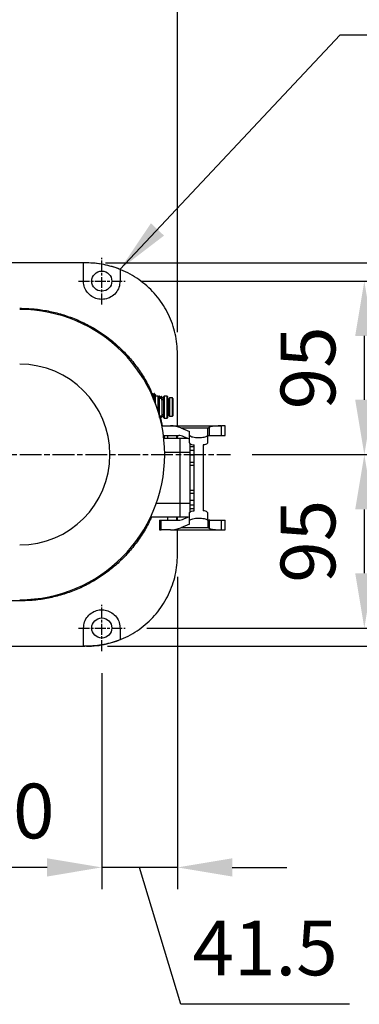
# Model space of a CAD drawing. Units: millimetres. Extents: x 51655 to 57157, y -5474 to -1586.
# Drawn here: x 53254 to 53440, y -3156 to -2617 of the extents above; entities that cross this region are included whole.
import ezdxf

# ---------------------------------------------------------------- set-up
doc = ezdxf.new("R2010")
doc.units = ezdxf.units.MM
doc.linetypes.add('AM_ISO08W050', pattern=[18, 12, -1.5, 3, -1.5])
doc.layers.get('0').update_dxf_attribs({"linetype": 'CONTINUOUS'})
doc.layers.get('Defpoints').update_dxf_attribs({"linetype": 'CONTINUOUS'})
doc.layers.add('AM_7', color=4, linetype='AM_ISO08W050', lineweight=25)
doc.styles.add('HHI_Dims', font='simplex.shx', dxfattribs={"width": 0.8, "bigfont": 'whgtxt.shx'})
doc.dimstyles.new('NYH_Standard', dxfattribs={"dimtxt": 2.5, "dimasz": 2.5, "dimexe": 1, "dimexo": 1, "dimgap": 1, "dimtad": 1, "dimdsep": 46, "dimtxsty": 'HHI_Dims', "dimcen": 0, "dimclrd": 3, "dimclre": 3, "dimclrt": 2, "dimadec": 3, "dimazin": 2, "dimtp": 0.1, "dimtm": 0.1, "dimtfac": 0.65, "dimtmove": 1, "dimatfit": 3, "dimfxl": 0, "dimlwd": -1, "dimlwe": -1, "dimarcsym": 0})

# ---------------------------------------------------------------- blocks, each defined once
blk = doc.blocks.new('*D15')
at = {"color": 3}
for p, q in [((34062.12, -2974.61), (34062.12, -3092.99)), ((34182.12, -2974.61), (34182.12, -3092.99)), ((34152.12, -3080.99), (34092.12, -3080.99))]:
    blk.add_line(p, q, dxfattribs=at)
at = {"color": 3, "lineweight": 13}
for points in [[(34092.12, -3075.99), (34092.12, -3085.99), (34062.12, -3080.99)], [(34152.12, -3085.99), (34152.12, -3075.99), (34182.12, -3080.99)]]:
    blk.add_solid(points, dxfattribs=at)
at = {"layer": 'Defpoints', "color": 0, "lineweight": 13}
for p in [(34062.12, -2962.61), (34182.12, -2962.61), (34062.12, -3080.99)]:
    blk.add_point(p, dxfattribs=at)
at = {"color": 2, "insert": (34122.12, -3053.99), "char_height": 30, "attachment_point": 5, "style": 'HHI_Dims'}
blk.add_mtext('120', dxfattribs=at)
blk = doc.blocks.new('*D14')
at = {"color": 3}
for p, q in [((34223.62, -2921.86), (34223.62, -3092.99)), ((34182.12, -2974.61), (34182.12, -3092.99)), ((34152.12, -3080.99), (34122.12, -3080.99)), ((34223.62, -3080.99), (34182.12, -3080.99)), ((34225.37, -3155.99), (34202.87, -3080.99)), ((34253.62, -3080.99), (34283.62, -3080.99)), ((34317.94, -3155.99), (34225.37, -3155.99))]:
    blk.add_line(p, q, dxfattribs=at)
at = {"color": 3, "lineweight": 13}
for points in [[(34152.12, -3085.99), (34152.12, -3075.99), (34182.12, -3080.99)], [(34253.62, -3075.99), (34253.62, -3085.99), (34223.62, -3080.99)]]:
    blk.add_solid(points, dxfattribs=at)
at = {"layer": 'Defpoints', "color": 0, "lineweight": 13}
for p in [(34223.62, -2909.86), (34182.12, -2962.61), (34182.12, -3080.99)]:
    blk.add_point(p, dxfattribs=at)
at = {"color": 2, "insert": (34271.66, -3128.99), "char_height": 30, "attachment_point": 5, "style": 'HHI_Dims'}
blk.add_mtext('41.5', dxfattribs=at)
blk = doc.blocks.new('*D13')
at = {"color": 3}
for p, q in [((33216.12, -2822.81), (33216.12, -2361.35)), ((34223.62, -2787.86), (34223.62, -2361.35)), ((34193.62, -2373.35), (33246.12, -2373.35))]:
    blk.add_line(p, q, dxfattribs=at)
at = {"color": 3, "lineweight": 13}
for points in [[(33246.12, -2368.35), (33246.12, -2378.35), (33216.12, -2373.35)], [(34193.62, -2378.35), (34193.62, -2368.35), (34223.62, -2373.35)]]:
    blk.add_solid(points, dxfattribs=at)
at = {"layer": 'Defpoints', "color": 0, "lineweight": 13}
for p in [(33216.12, -2373.35), (34223.62, -2799.86), (33216.12, -2834.81)]:
    blk.add_point(p, dxfattribs=at)
at = {"color": 2, "insert": (33719.87, -2346.35), "char_height": 30, "attachment_point": 5, "style": 'HHI_Dims'}
blk.add_mtext('1007.5', dxfattribs=at)
blk = doc.blocks.new('*D12')
at = {"color": 3}
for p, q in [((34264.59, -2854.86), (34338.02, -2854.86)), ((34326.02, -2884.86), (34326.02, -2919.86)), ((34206.87, -2949.86), (34338.02, -2949.86))]:
    blk.add_line(p, q, dxfattribs=at)
at = {"color": 3, "lineweight": 13}
for points in [[(34331.02, -2884.86), (34321.02, -2884.86), (34326.02, -2854.86)], [(34321.02, -2919.86), (34331.02, -2919.86), (34326.02, -2949.86)]]:
    blk.add_solid(points, dxfattribs=at)
at = {"layer": 'Defpoints', "color": 0, "lineweight": 13}
for p in [(34252.59, -2854.86), (34194.87, -2949.86), (34326.02, -2949.86)]:
    blk.add_point(p, dxfattribs=at)
at = {"color": 2, "insert": (34299.02, -2902.36), "char_height": 30, "attachment_point": 5, "rotation": 90, "style": 'HHI_Dims'}
blk.add_mtext('95', dxfattribs=at)
blk = doc.blocks.new('*D11')
at = {"color": 3}
for p, q in [((34204.12, -2759.86), (34338.02, -2759.86)), ((34326.02, -2789.86), (34326.02, -2824.86)), ((34264.59, -2854.86), (34338.02, -2854.86))]:
    blk.add_line(p, q, dxfattribs=at)
at = {"color": 3, "lineweight": 13}
for points in [[(34331.02, -2789.86), (34321.02, -2789.86), (34326.02, -2759.86)], [(34321.02, -2824.86), (34331.02, -2824.86), (34326.02, -2854.86)]]:
    blk.add_solid(points, dxfattribs=at)
at = {"layer": 'Defpoints', "color": 0, "lineweight": 13}
for p in [(34192.12, -2759.86), (34252.59, -2854.86), (34326.02, -2854.86)]:
    blk.add_point(p, dxfattribs=at)
at = {"color": 2, "insert": (34299.02, -2807.36), "char_height": 30, "attachment_point": 5, "rotation": 90, "style": 'HHI_Dims'}
blk.add_mtext('95', dxfattribs=at)
blk = doc.blocks.new('*D10')
at = {"color": 3}
for p, q in [((34184.12, -2749.86), (34422.02, -2749.86)), ((34410.02, -2779.86), (34410.02, -2929.86)), ((34185.18, -2959.86), (34422.02, -2959.86))]:
    blk.add_line(p, q, dxfattribs=at)
at = {"color": 3, "lineweight": 13}
for points in [[(34415.02, -2779.86), (34405.02, -2779.86), (34410.02, -2749.86)], [(34405.02, -2929.86), (34415.02, -2929.86), (34410.02, -2959.86)]]:
    blk.add_solid(points, dxfattribs=at)
at = {"layer": 'Defpoints', "color": 0, "lineweight": 13}
for p in [(34172.12, -2749.86), (34173.18, -2959.86), (34410.02, -2959.86)]:
    blk.add_point(p, dxfattribs=at)
at = {"color": 2, "insert": (34383.02, -2854.86), "char_height": 30, "attachment_point": 5, "rotation": 90, "style": 'HHI_Dims'}
blk.add_mtext('210', dxfattribs=at)
blk = doc.blocks.new('*D6')
at = {"color": 3}
for p, q in [((33987.12, -2727.86), (33987.12, -2453.7)), ((34223.62, -2787.86), (34223.62, -2453.7)), ((34193.62, -2465.7), (34017.12, -2465.7))]:
    blk.add_line(p, q, dxfattribs=at)
at = {"color": 3, "lineweight": 13}
for points in [[(34017.12, -2460.7), (34017.12, -2470.7), (33987.12, -2465.7)], [(34193.62, -2470.7), (34193.62, -2460.7), (34223.62, -2465.7)]]:
    blk.add_solid(points, dxfattribs=at)
at = {"layer": 'Defpoints', "color": 0, "lineweight": 13}
for p in [(33987.12, -2465.7), (33987.12, -2739.86), (34223.62, -2799.86)]:
    blk.add_point(p, dxfattribs=at)
at = {"color": 2, "insert": (34105.37, -2438.7), "char_height": 30, "attachment_point": 5, "style": 'HHI_Dims'}
blk.add_mtext('236.5', dxfattribs=at)

msp = doc.modelspace()

# ---------------------------------------------------------------- linework, layer by layer
at = {"color": 7, "linetype": 'Continuous', "lineweight": 25}
for p, q in [((53290.052, -2749.859), (53188.552, -2749.859)), ((53288.552, -2759.859), (53288.552, -2749.859)), ((53290.052, -2749.862), (53288.552, -2749.859)), ((53308.552, -2753.41), (53308.552, -2759.859)), ((53340.052, -2839.109), (53340.052, -2799.859)), ((53326.379, -2821.459), (53326.279, -2821.459)), ((53326.386, -2821.459), (53326.379, -2821.459)), ((53327.281, -2821.463), (53327.227, -2821.556)), ((53327.38, -2821.459), (53327.279, -2821.459)), ((53327.387, -2821.459), (53327.38, -2821.459)), ((53327.959, -2822.009), (53327.83, -2822.233)), ((53329.499, -2822.859), (53327.999, -2822.859)), ((53330.191, -2822.868), (53329.975, -2823.241)), ((53329.999, -2823.359), (53329.999, -2833.04)), ((53331.499, -2824.159), (53329.999, -2824.159)), ((53330.3, -2822.859), (53330.199, -2822.859)), ((53331.299, -2822.859), (53331.199, -2822.859)), ((53332.499, -2823.859), (53331.499, -2823.859)), ((53331.499, -2824.159), (53331.499, -2826.592)), ((53332.499, -2824.859), (53331.499, -2824.859)), ((53332.699, -2822.859), (53332.499, -2823.059)), ((53332.499, -2834.659), (53332.499, -2823.059)), ((53332.699, -2822.859), (53332.699, -2834.859)), ((53334.299, -2822.859), (53332.699, -2822.859)), ((53334.299, -2834.859), (53334.299, -2822.859)), ((53334.499, -2823.059), (53334.299, -2822.859)), ((53334.499, -2823.059), (53334.499, -2834.659)), ((53335.499, -2825.859), (53334.499, -2825.859)), ((53335.699, -2823.859), (53335.499, -2824.059)), ((53335.499, -2828.859), (53335.499, -2824.059)), ((53335.699, -2823.859), (53335.699, -2828.859)), ((53337.299, -2823.859), (53335.699, -2823.859)), ((53337.299, -2828.859), (53337.299, -2823.859)), ((53337.499, -2824.059), (53337.299, -2823.859)), ((53337.499, -2824.059), (53337.499, -2828.859)), ((53331.499, -2826.592), (53331.499, -2833.559)), ((53335.499, -2833.659), (53335.499, -2828.859)), ((53335.699, -2828.859), (53335.699, -2833.859)), ((53337.299, -2833.859), (53337.299, -2828.859)), ((53337.499, -2828.859), (53337.499, -2833.659)), ((53330.093, -2834.357), (53330.249, -2834.086)), ((53330.145, -2833.559), (53331.499, -2833.559)), ((53330.698, -2834.859), (53330.799, -2834.859)), ((53331.499, -2832.859), (53332.499, -2832.859)), ((53331.499, -2833.859), (53332.499, -2833.859)), ((53332.499, -2834.659), (53332.699, -2834.859)), ((53332.699, -2834.859), (53334.299, -2834.859)), ((53334.299, -2834.859), (53334.499, -2834.659)), ((53334.499, -2831.859), (53335.499, -2831.859)), ((53335.499, -2833.659), (53335.699, -2833.859)), ((53335.699, -2833.859), (53337.299, -2833.859)), ((53337.299, -2833.859), (53337.499, -2833.659)), ((53331.476, -2839.109), (53336.287, -2839.109)), ((53336.287, -2839.109), (53364.284, -2839.109)), ((53341.948, -2840.301), (53356.676, -2840.301)), ((53341.948, -2840.301), (53346.599, -2842.296)), ((53356.599, -2844.154), (53356.599, -2840.511)), ((53357.674, -2844.409), (53357.674, -2839.839)), ((53363.95, -2839.111), (53364.284, -2839.109)), ((53363.95, -2839.111), (53363.95, -2844.409)), ((53366.099, -2839.109), (53364.284, -2839.109)), ((53366.099, -2844.409), (53366.099, -2839.109)), ((53332.362, -2844.409), (53340.718, -2844.409)), ((53341.299, -2846.109), (53332.569, -2846.109)), ((53334.599, -2844.409), (53334.599, -2846.109)), ((53339.599, -2846.109), (53339.599, -2844.409)), ((53340.052, -2846.109), (53340.052, -2844.409)), ((53341.299, -2846.109), (53341.299, -2853.609)), ((53345.78, -2846.109), (53341.299, -2846.109)), ((53346.599, -2846.46), (53343.456, -2845.113)), ((53346.599, -2844.154), (53346.599, -2842.296)), ((53346.599, -2848.421), (53346.599, -2844.154)), ((53346.799, -2846.109), (53346.599, -2846.109)), ((53356.599, -2848.397), (53356.599, -2844.154)), ((53357.694, -2844.409), (53357.674, -2844.409)), ((53357.694, -2844.409), (53363.95, -2844.409)), ((53363.95, -2844.409), (53366.099, -2844.409)), ((53346.799, -2848.687), (53346.799, -2853.609)), ((53349.099, -2850.659), (53346.799, -2850.659)), ((53349.099, -2852.659), (53346.799, -2852.659)), ((53349.099, -2885.609), (53349.099, -2849.609)), ((53354.099, -2849.585), (53354.099, -2885.632)), ((53341.299, -2853.609), (53341.299, -2881.609)), ((53341.299, -2853.609), (53346.799, -2853.609)), ((53346.799, -2853.609), (53346.799, -2881.609)), ((53349.099, -2855.109), (53346.799, -2855.109)), ((53349.099, -2859.159), (53346.799, -2859.159)), ((53346.799, -2876.059), (53349.099, -2876.059)), ((53341.299, -2881.609), (53341.299, -2889.109)), ((53346.799, -2881.609), (53341.299, -2881.609)), ((53349.099, -2880.109), (53346.799, -2880.109)), ((53346.799, -2881.609), (53346.799, -2886.548)), ((53349.099, -2882.559), (53346.799, -2882.559)), ((53349.099, -2884.559), (53346.799, -2884.559)), ((53341.299, -2889.109), (53325.296, -2889.109)), ((53330.099, -2890.809), (53331.163, -2890.809)), ((53330.099, -2890.809), (53330.099, -2896.109)), ((53331.163, -2890.809), (53340.718, -2890.809)), ((53331.163, -2896.109), (53331.163, -2890.809)), ((53334.599, -2889.109), (53334.599, -2890.809)), ((53339.599, -2890.809), (53339.599, -2889.109)), ((53340.052, -2890.809), (53340.052, -2889.109)), ((53345.78, -2889.109), (53341.299, -2889.109)), ((53343.456, -2890.105), (53346.599, -2888.757)), ((53346.599, -2891.064), (53346.599, -2886.797)), ((53346.799, -2889.109), (53346.599, -2889.109)), ((53356.599, -2891.064), (53356.599, -2886.821)), ((53357.694, -2890.809), (53357.674, -2890.809)), ((53357.674, -2895.379), (53357.674, -2890.809)), ((53357.674, -2890.809), (53357.694, -2890.809)), ((53357.694, -2890.809), (53363.95, -2890.809)), ((53363.95, -2890.809), (53366.099, -2890.809)), ((53363.95, -2890.809), (53363.95, -2896.107)), ((53366.099, -2896.109), (53366.099, -2890.809)), ((53330.099, -2896.109), (53331.163, -2896.109)), ((53336.287, -2896.109), (53331.163, -2896.109)), ((53336.287, -2896.109), (53364.284, -2896.109)), ((53340.052, -2909.859), (53340.052, -2896.109)), ((53346.599, -2892.922), (53341.948, -2894.916)), ((53356.676, -2894.916), (53341.948, -2894.916)), ((53346.599, -2892.922), (53346.599, -2891.064)), ((53356.599, -2891.064), (53356.599, -2894.707)), ((53364.284, -2896.109), (53363.95, -2896.107)), ((53364.284, -2896.109), (53366.099, -2896.109)), ((53288.552, -2959.858), (53288.552, -2949.859)), ((53308.552, -2949.859), (53308.552, -2956.31)), ((53188.552, -2959.859), (53289.181, -2959.859)), ((53289.181, -2959.859), (53288.552, -2959.858)), ((53290.052, -2959.859), (53289.181, -2959.859)), ((53290.131, -2959.859), (53290.052, -2959.859))]:
    msp.add_line(p, q, dxfattribs=at)
at = {"color": 8, "linetype": 'Continuous', "lineweight": 25}
for p, q in [((53329.499, -2831.358), (53329.499, -2822.859)), ((53330.748, -2834.759), (53331.574, -2839.109)), ((53333.042, -2853.609), (53341.299, -2853.609)), ((53346.799, -2860.659), (53349.099, -2860.659)), ((53349.099, -2874.559), (53346.799, -2874.559)), ((53341.299, -2881.609), (53328.416, -2881.609))]:
    msp.add_line(p, q, dxfattribs=at)
at = {"color": 8, "linetype": 'Continuous', "lineweight": 25, "flags": 128}
msp.add_lwpolyline([(53253.552, -2934.993), (53178.554, -2934.994), (53139.849, -2934.994)], dxfattribs=at)
at = {"color": 7, "linetype": 'Continuous', "lineweight": 25}
for centre in [(53298.552, -2759.859), (53298.552, -2949.859)]:
    msp.add_circle(centre, 5.5, dxfattribs=at)
for centre, radius, start in [((53253.552, -2854.859), 79.5, 270), ((53253.552, -2854.859), 49.5, 270), ((53329.499, -2823.359), 0.5, 0)]:
    msp.add_arc(centre, radius, start, 90, dxfattribs=at)
for centre, major_axis, ratio, start_param, end_param in [((53336.287, -2874.109), (0, 35), 0.6248694, 6.0213859, 6.2831853), ((53360.599, -2840.511), (4, 0), 0.2679492, 2.9450569, 3.1415927), ((53364.306, -2874.109), (0, 35), 0.9325151, 0.010895, 0.2046181), ((53340.718, -2858.409), (0, 14), 0.6248694, 5.9647452, 6.2831853), ((53340.718, -2876.809), (0, 14), 0.6248694, 3.1415927, 3.4600327), ((53336.287, -2861.109), (0, 35), 0.6248694, 3.1415927, 3.403392), ((53360.599, -2894.707), (4, 0), 0.2679492, 3.1415927, 3.3381284), ((53364.306, -2861.109), (0, 35), 0.9325151, 2.9369745, 3.1306977)]:
    msp.add_ellipse(centre, major_axis=major_axis, ratio=ratio, start_param=start_param, end_param=end_param, dxfattribs=at)
for points, knots in [([(53340.052, -2799.859), (53339.99, -2797.987), (53339.865, -2794.236), (53338.883, -2788.685), (53337.337, -2783.273), (53335.168, -2778.075), (53332.439, -2773.15), (53329.18, -2768.557), (53325.415, -2764.369), (53321.209, -2760.625), (53316.613, -2757.37), (53311.674, -2754.665), (53306.466, -2752.521), (53301.078, -2750.989), (53295.585, -2750.037), (53291.896, -2749.918), (53290.052, -2749.859)], [0, 0, 0, 0, 0.0715152, 0.1432584, 0.2147736, 0.2862888, 0.358032, 0.4295472, 0.5010625, 0.5728057, 0.644321, 0.7158363, 0.7875797, 0.859095, 0.9295475, 1, 1, 1, 1]), ([(53308.552, -2753.41), (53307.096, -2752.875), (53304.184, -2751.805), (53299.597, -2750.71), (53294.875, -2750.006), (53291.66, -2749.91), (53290.052, -2749.862)], [0, 0, 0, 0, 0.245472, 0.49094, 0.7454333, 1, 1, 1, 1]), ([(53308.552, -2759.859), (53308.433, -2761.022), (53308.195, -2763.349), (53306.363, -2766.408), (53303.674, -2768.69), (53300.348, -2769.902), (53296.874, -2769.911), (53293.689, -2768.801), (53291.101, -2766.783), (53289.304, -2764.084), (53288.612, -2761.652), (53288.564, -2760.224), (53288.552, -2759.859)], [0, 0, 0, 0, 0.1122397, 0.2244424, 0.3373319, 0.4487657, 0.5562403, 0.6590251, 0.7589866, 0.859544, 0.9641042, 1, 1, 1, 1]), ([(53326.275, -2821.463), (53326.2, -2821.593), (53326.051, -2821.85), (53325.903, -2822.107), (53325.83, -2822.233)], [0, 0, 0, 0, 0.50637866, 1, 1, 1, 1]), ([(53326.388, -2823.107), (53326.387, -2823.098), (53326.366, -2822.352), (53326.33, -2821.646), (53326.294, -2821.595), (53326.279, -2821.573)], [0, 0, 0, 0, 0.0067472, 0.5842956, 1, 1, 1, 1]), ([(53326.496, -2823.4), (53326.493, -2823.292), (53326.469, -2822.433), (53326.43, -2821.639), (53326.394, -2821.593), (53326.379, -2821.573)], [0, 0, 0, 0, 0.0773624, 0.6138501, 1, 1, 1, 1]), ([(53326.836, -2822.244), (53326.761, -2822.114), (53326.61, -2821.854), (53326.46, -2821.594), (53326.385, -2821.464)], [0, 0, 0, 0, 0.49997544, 1, 1, 1, 1]), ([(53326.833, -2822.228), (53326.761, -2822.103), (53326.613, -2821.848), (53326.466, -2821.594), (53326.391, -2821.464)], [0, 0, 0, 0, 0.4896776, 1, 1, 1, 1]), ([(53327.275, -2821.463), (53327.2, -2821.593), (53327.051, -2821.85), (53326.903, -2822.107), (53326.83, -2822.233)], [0, 0, 0, 0, 0.5063523, 1, 1, 1, 1]), ([(53326.97, -2824.683), (53326.96, -2824.369), (53326.934, -2823.472), (53326.885, -2822.542), (53326.852, -2822.344), (53326.835, -2822.246)], [0, 0, 0, 0, 0.2161032, 0.6156818, 1, 1, 1, 1]), ([(53327.466, -2826.027), (53327.46, -2825.778), (53327.434, -2824.595), (53327.387, -2822.975), (53327.33, -2821.608), (53327.294, -2821.584), (53327.279, -2821.573)], [0, 0, 0, 0, 0.08964141, 0.4243599, 0.75907835, 1, 1, 1, 1]), ([(53327.573, -2826.318), (53327.557, -2825.612), (53327.521, -2824.055), (53327.465, -2822.385), (53327.417, -2821.458), (53327.388, -2821.555), (53327.38, -2821.585)], [0, 0, 0, 0, 0.25427038, 0.56073172, 0.8671927, 1, 1, 1, 1]), ([(53327.835, -2822.243), (53327.76, -2822.113), (53327.61, -2821.853), (53327.46, -2821.593), (53327.385, -2821.463)], [0, 0, 0, 0, 0.4999741, 1, 1, 1, 1]), ([(53327.833, -2822.228), (53327.761, -2822.103), (53327.613, -2821.848), (53327.466, -2821.593), (53327.391, -2821.463)], [0, 0, 0, 0, 0.49006535, 1, 1, 1, 1]), ([(53327.999, -2825.666), (53327.995, -2825.486), (53327.974, -2824.682), (53327.933, -2823.472), (53327.88, -2822.455), (53327.849, -2822.34), (53327.836, -2822.288)], [0, 0, 0, 0, 0.0924955, 0.4120171, 0.7367774, 1, 1, 1, 1]), ([(53327.999, -2825.666), (53327.999, -2825.083), (53327.999, -2823.916), (53327.999, -2822.657), (53327.999, -2821.957), (53327.999, -2822.014), (53327.999, -2822.032)], [0, 0, 0, 0, 0.272872, 0.5457461, 0.8499512, 1, 1, 1, 1]), ([(53327.999, -2827.235), (53327.999, -2827.141), (53327.999, -2826.576), (53327.999, -2826.08), (53327.999, -2825.666)], [0, 0, 0, 0, 0.1669593, 1, 1, 1, 1]), ([(53330.305, -2824.159), (53330.3, -2824.023), (53330.288, -2823.731), (53330.269, -2823.414), (53330.251, -2823.156), (53330.234, -2822.992), (53330.219, -2822.905), (53330.208, -2822.849), (53330.202, -2822.872), (53330.199, -2822.879)], [0, 0, 0, 0, 0.1545408, 0.3340387, 0.5280479, 0.673327, 0.8075708, 0.9415381, 1, 1, 1, 1]), ([(53330.405, -2824.159), (53330.386, -2823.774), (53330.351, -2823.066), (53330.316, -2822.801), (53330.3, -2822.861), (53330.3, -2822.863)], [0, 0, 0, 0, 0.5385636, 0.9900808, 1, 1, 1, 1]), ([(53330.758, -2823.646), (53330.682, -2823.516), (53330.532, -2823.256), (53330.382, -2822.996), (53330.306, -2822.866)], [0, 0, 0, 0, 0.49994305, 1, 1, 1, 1]), ([(53331.194, -2822.863), (53331.118, -2822.993), (53330.97, -2823.249), (53330.822, -2823.505), (53330.749, -2823.632)], [0, 0, 0, 0, 0.5076105, 1, 1, 1, 1]), ([(53330.816, -2824.159), (53330.805, -2824.004), (53330.786, -2823.701), (53330.767, -2823.717), (53330.758, -2823.724)], [0, 0, 0, 0, 0.5105061, 1, 1, 1, 1]), ([(53331.305, -2824.159), (53331.305, -2824.142), (53331.291, -2823.779), (53331.264, -2823.331), (53331.227, -2822.88), (53331.204, -2822.885), (53331.193, -2822.888)], [0, 0, 0, 0, 0.0167661, 0.3637938, 0.7108211, 1, 1, 1, 1]), ([(53331.436, -2824.98), (53331.433, -2824.881), (53331.416, -2824.38), (53331.385, -2823.697), (53331.351, -2823.139), (53331.323, -2822.927), (53331.308, -2822.837), (53331.3, -2822.871), (53331.299, -2822.877)], [0, 0, 0, 0, 0.0710486, 0.3589348, 0.6636598, 0.8227047, 0.9677097, 1, 1, 1, 1]), ([(53331.532, -2823.256), (53331.531, -2823.255), (53331.455, -2823.123), (53331.379, -2822.992), (53331.304, -2822.862)], [0, 0, 0, 0, 0.0096875, 1, 1, 1, 1]), ([(53331.499, -2823.896), (53331.499, -2823.657), (53331.499, -2823.227), (53331.499, -2823.26), (53331.499, -2823.275)], [0, 0, 0, 0, 0.5564356, 1, 1, 1, 1]), ([(53330.24, -2834.07), (53330.316, -2834.2), (53330.466, -2834.46), (53330.616, -2834.72), (53330.691, -2834.85)], [0, 0, 0, 0, 0.4999585, 1, 1, 1, 1]), ([(53330.698, -2834.814), (53330.692, -2834.822), (53330.672, -2834.847), (53330.639, -2834.474), (53330.611, -2834.024), (53330.595, -2833.623), (53330.593, -2833.559)], [0, 0, 0, 0, 0.1923321, 0.5612908, 0.9302494, 1, 1, 1, 1]), ([(53330.799, -2834.818), (53330.789, -2834.813), (53330.763, -2834.801), (53330.728, -2834.314), (53330.703, -2833.826), (53330.694, -2833.604), (53330.692, -2833.559)], [0, 0, 0, 0, 0.2876191, 0.7439875, 0.9480404, 1, 1, 1, 1]), ([(53330.805, -2834.854), (53330.88, -2834.724), (53331.028, -2834.468), (53331.176, -2834.212), (53331.249, -2834.086)], [0, 0, 0, 0, 0.5080498, 1, 1, 1, 1]), ([(53331.243, -2834.033), (53331.24, -2834.042), (53331.22, -2834.109), (53331.177, -2833.907), (53331.177, -2833.559), (53331.177, -2833.559)], [0, 0, 0, 0, 0.13599298, 0.9999723, 1, 1, 1, 1]), ([(53331.243, -2834.075), (53331.318, -2834.205), (53331.397, -2834.341), (53331.476, -2834.477), (53331.479, -2834.483)], [0, 0, 0, 0, 0.95539031, 1, 1, 1, 1]), ([(53331.499, -2834.472), (53331.499, -2834.487), (53331.499, -2834.588), (53331.499, -2834.364), (53331.499, -2833.92), (53331.499, -2833.816)], [0, 0, 0, 0, 0.1214441, 0.793428, 1, 1, 1, 1]), ([(53356.676, -2840.301), (53356.802, -2840.19), (53357.008, -2840.008), (53357.487, -2839.886), (53357.674, -2839.839)], [0, 0, 0, 0, 0.61028501, 1, 1, 1, 1]), ([(53346.599, -2844.154), (53346.66, -2844.317), (53346.782, -2844.645), (53347.739, -2845.076), (53349.127, -2845.387), (53350.51, -2845.517), (53351.872, -2845.546), (53353.209, -2845.486), (53354.646, -2845.279), (53355.775, -2844.956), (53356.477, -2844.564), (53356.561, -2844.284), (53356.599, -2844.154)], [0, 0, 0, 0, 0.1166868, 0.2335107, 0.3461222, 0.451561, 0.4998519, 0.5989582, 0.6979723, 0.7995402, 0.9070576, 1, 1, 1, 1]), ([(53356.599, -2844.681), (53356.64, -2844.607), (53356.722, -2844.459), (53357.217, -2844.413), (53357.59, -2844.41), (53357.674, -2844.409)], [0, 0, 0, 0, 0.4360338, 0.8722335, 1, 1, 1, 1]), ([(53346.599, -2848.421), (53346.661, -2848.582), (53346.784, -2848.904), (53347.693, -2849.331), (53348.645, -2849.519), (53349.099, -2849.609)], [0, 0, 0, 0, 0.3430693, 0.686501, 1, 1, 1, 1]), ([(53346.799, -2848.728), (53346.828, -2848.784), (53346.937, -2849.001), (53347.708, -2849.33), (53348.65, -2849.519), (53349.099, -2849.609)], [0, 0, 0, 0, 0.1562207, 0.5973329, 1, 1, 1, 1]), ([(53356.599, -2848.397), (53356.538, -2848.558), (53356.414, -2848.88), (53355.505, -2849.307), (53354.553, -2849.495), (53354.099, -2849.585)], [0, 0, 0, 0, 0.3430828, 0.6865293, 1, 1, 1, 1]), ([(53346.599, -2886.797), (53346.661, -2886.636), (53346.784, -2886.314), (53347.693, -2885.887), (53348.645, -2885.698), (53349.099, -2885.609)], [0, 0, 0, 0, 0.3430693, 0.686501, 1, 1, 1, 1]), ([(53346.599, -2891.064), (53346.66, -2890.9), (53346.782, -2890.573), (53347.739, -2890.142), (53349.127, -2889.83), (53350.51, -2889.701), (53351.872, -2889.671), (53353.209, -2889.731), (53354.646, -2889.939), (53355.775, -2890.262), (53356.477, -2890.653), (53356.561, -2890.934), (53356.599, -2891.064)], [0, 0, 0, 0, 0.1166867, 0.2335107, 0.3461222, 0.451561, 0.4998519, 0.5989582, 0.6979723, 0.7995402, 0.9070576, 1, 1, 1, 1]), ([(53356.599, -2886.821), (53356.538, -2886.66), (53356.414, -2886.337), (53355.505, -2885.91), (53354.553, -2885.722), (53354.099, -2885.632)], [0, 0, 0, 0, 0.3430828, 0.6865293, 1, 1, 1, 1]), ([(53357.674, -2890.809), (53357.406, -2890.802), (53356.87, -2890.787), (53356.62, -2890.666), (53356.603, -2890.56), (53356.599, -2890.536)], [0, 0, 0, 0, 0.4359367, 0.8720175, 1, 1, 1, 1]), ([(53357.674, -2895.379), (53357.392, -2895.301), (53356.929, -2895.174), (53356.747, -2894.988), (53356.676, -2894.916)], [0, 0, 0, 0, 0.6100354, 1, 1, 1, 1]), ([(53290.131, -2959.859), (53291.994, -2959.794), (53295.727, -2959.664), (53301.251, -2958.683), (53306.646, -2957.141), (53311.836, -2954.975), (53316.761, -2952.246), (53321.354, -2948.987), (53325.542, -2945.221), (53329.286, -2941.016), (53332.541, -2936.42), (53335.246, -2931.481), (53337.389, -2926.273), (53338.922, -2920.885), (53339.873, -2915.392), (53339.992, -2911.703), (53340.052, -2909.859)], [0, 0, 0, 0, 0.0712521, 0.1427294, 0.2139815, 0.2855682, 0.3573833, 0.42897, 0.5005572, 0.5723729, 0.6439602, 0.7155474, 0.787363, 0.8589504, 0.9294752, 1, 1, 1, 1]), ([(53288.552, -2949.859), (53288.664, -2948.723), (53288.887, -2946.448), (53290.667, -2943.402), (53293.262, -2941.151), (53296.369, -2939.921), (53299.633, -2939.744), (53302.797, -2940.607), (53305.579, -2942.479), (53307.636, -2945.233), (53308.476, -2947.871), (53308.536, -2949.447), (53308.552, -2949.859)], [0, 0, 0, 0, 0.1109828, 0.2221582, 0.3283899, 0.4295468, 0.5293327, 0.6312449, 0.7373025, 0.8475361, 0.9601604, 1, 1, 1, 1]), ([(53308.552, -2956.31), (53307.102, -2956.843), (53304.201, -2957.908), (53299.633, -2958.998), (53294.933, -2959.713), (53291.732, -2959.81), (53290.131, -2959.859)], [0, 0, 0, 0, 0.2455231, 0.4910486, 0.7455081, 1, 1, 1, 1])]:
    msp.add_open_spline(points, degree=3, knots=knots, dxfattribs=at)
at = {"color": 8, "linetype": 'Continuous', "lineweight": 25}
for points, knots in [([(53253.552, -2774.724), (53256.182, -2774.792), (53261.423, -2774.927), (53269.212, -2776.094), (53276.862, -2777.968), (53284.292, -2780.614), (53291.418, -2783.977), (53298.174, -2788.025), (53304.505, -2792.726), (53310.333, -2798.032), (53315.603, -2803.877), (53320.235, -2810.238), (53323.805, -2816.164), (53325.527, -2820.084), (53326.189, -2821.593)], [0, 0, 0, 0, 0.0862071, 0.1718244, 0.2576858, 0.3441846, 0.4300077, 0.5157048, 0.6020725, 0.6881923, 0.7737898, 0.8596682, 0.94598, 1, 1, 1, 1]), ([(53332.579, -2844.409), (53332.581, -2844.417), (53332.688, -2844.974), (53332.688, -2845.546), (53332.688, -2846.109)], [0, 0, 0, 0, 0.0141407, 1, 1, 1, 1]), ([(53325.736, -2889.109), (53325.22, -2890.278), (53323.651, -2893.832), (53320.265, -2899.421), (53315.647, -2905.79), (53310.374, -2911.643), (53304.561, -2916.943), (53298.242, -2921.648), (53291.484, -2925.707), (53284.364, -2929.072), (53276.949, -2931.723), (53269.289, -2933.61), (53261.458, -2934.789), (53256.188, -2934.925), (53253.552, -2934.993)], [0, 0, 0, 0, 0.0423859, 0.1288983, 0.2161585, 0.3032397, 0.3898557, 0.4768258, 0.5643069, 0.6510593, 0.7377704, 0.8251962, 0.9125496, 1, 1, 1, 1])]:
    msp.add_open_spline(points, degree=3, knots=knots, dxfattribs=at)
at = {"layer": 'AM_7', "ltscale": 0.5}
for p, q in [((53298.552, -2772.609), (53298.552, -2747.109)), ((53285.802, -2759.859), (53311.302, -2759.859)), ((53298.552, -2962.609), (53298.552, -2937.109)), ((53285.802, -2949.859), (53311.302, -2949.859))]:
    msp.add_line(p, q, dxfattribs=at)
at = {"layer": 'AM_7'}
msp.add_line((52317.554, -2854.859), (53369.025, -2854.859), dxfattribs=at)

# ---------------------------------------------------------------- dimensions: what is measured, and where the dimension line sits
for base, p1, p2, override, picture, middle in [((52332.554, -2373.355), (53340.052, -2799.859), (52332.554, -2834.811), {"dimscale": 12}, '*D13', (52836.303, -2346.355)), ((53103.552, -2465.695), (53340.052, -2799.859), (53103.552, -2739.859), {"dimscale": 12, "dimtxsty": 'HHI_Dims'}, '*D6', (53221.802, -2438.695)), ((53298.552, -3080.986), (53340.052, -2909.859), (53298.552, -2962.609), {"dimscale": 12}, '*D14', (53353.802, -3128.986)), ((53178.552, -3080.986), (53298.552, -2962.609), (53178.552, -2962.609), {"dimscale": 12}, '*D15', (53238.552, -3053.986))]:
    dim = msp.add_linear_dim(base=base, p1=p1, p2=p2, dimstyle='NYH_Standard', override=override)
    dim.commit()
    dim.dimension.update_dxf_attribs({"geometry": picture, "text_midpoint": middle, "insert": (19116.432, 0)})
for base, p1, p2, picture, middle in [((53526.453, -2959.859), (53288.553, -2749.859), (53289.616, -2959.859), '*D10', (53499.453, -2854.859)), ((53442.454, -2854.859), (53308.55, -2759.859), (53369.025, -2854.859), '*D11', (53415.454, -2807.359)), ((53442.454, -2949.859), (53369.025, -2854.859), (53311.302, -2949.859), '*D12', (53415.454, -2902.359))]:
    dim = msp.add_linear_dim(base=base, p1=p1, p2=p2, angle=90, dimstyle='NYH_Standard', override={"dimscale": 12})
    dim.commit()
    dim.dimension.update_dxf_attribs({"geometry": picture, "text_midpoint": middle, "insert": (19116.432, 0)})

# ---------------------------------------------------------------- leaders
at = {"annotation_type": 0, "has_hookline": 1, "hookline_direction": 0, "text_width": 282.429}
msp.add_leader([(53308.534, -2753.404), (53429.273, -2624.945), (53431.773, -2624.945)], dimstyle='NYH_Standard', override={"dimscale": 12}, dxfattribs=at)

doc.saveas('drawing.dxf')
